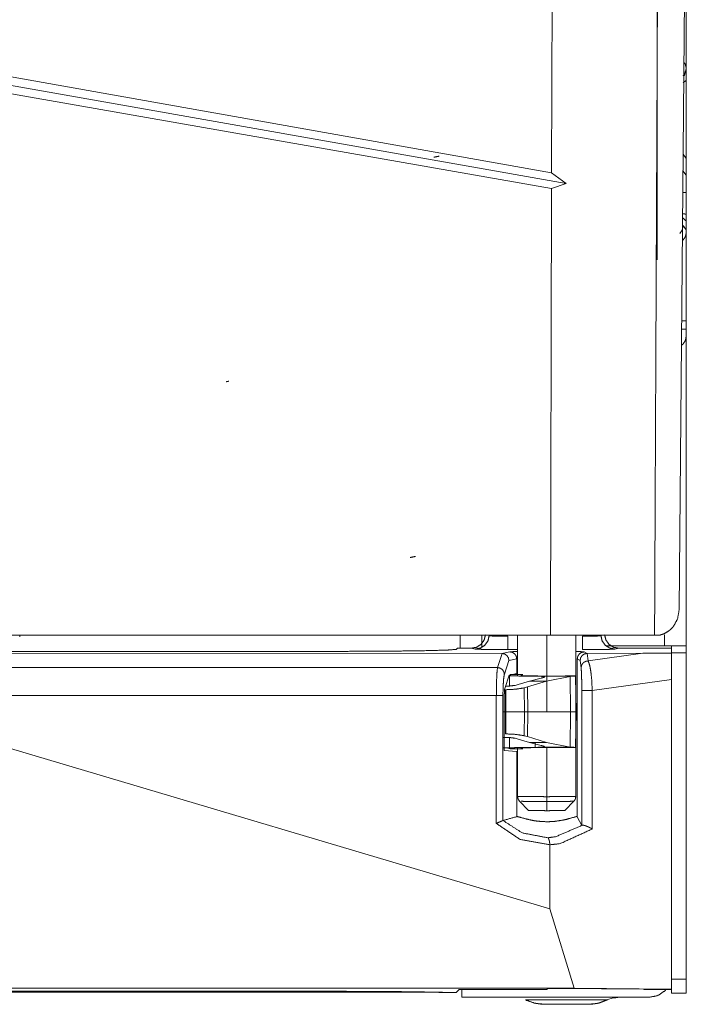
# Model space of a CAD drawing. Units: inches. Extents: x 50 to 107, y 15 to 156.
# Drawn here: x 53 to 56, y 15 to 19 of the extents above; entities that cross this region are included whole.
import ezdxf

# ---------------------------------------------------------------- set-up
doc = ezdxf.new("R2010")
doc.units = ezdxf.units.IN
doc.header["$MEASUREMENT"] = 0
doc.layers.add('customer front', color=7, linetype='Continuous', true_color=0xffffff)

msp = doc.modelspace()

# ---------------------------------------------------------------- linework, layer by layer
at = {"layer": 'customer front', "color": 2, "linetype": 'Continuous', "lineweight": 18}
for p, q in [((56.1867, 106.4765), (56.1867, 18.2323)), ((55.7346, 18.6059), (55.7369, 19.4806)), ((56.3046, 19.3855), (56.2815, 16.7313)), ((53.3487, 19.0307), (55.7346, 18.6059)), ((56.312, 19.0015), (56.312, 19.0535)), ((55.7971, 18.5608), (53.311, 18.9995)), ((56.3091, 19.0014), (56.298, 18.9918)), ((56.312, 19.0015), (56.3091, 19.0014)), ((55.7345, 18.5391), (53.3486, 18.9564)), ((56.312, 18.6673), (56.2985, 18.6865)), ((56.312, 18.5961), (56.312, 18.6673)), ((55.7346, 18.6059), (55.7971, 18.5608)), ((56.312, 18.5961), (56.2979, 18.6152)), ((56.312, 18.5222), (56.312, 18.5961)), ((55.7971, 18.5608), (55.7345, 18.5391)), ((55.7296, 16.6221), (55.7345, 18.5391)), ((56.312, 18.5222), (56.2971, 18.5218)), ((56.312, 18.5222), (56.312, 18.4015)), ((56.2958, 18.3801), (56.2983, 18.3802)), ((56.2961, 18.4113), (56.298, 18.4112)), ((56.298, 18.4112), (56.3091, 18.4016)), ((56.3091, 18.4016), (56.312, 18.4015)), ((56.312, 18.3495), (56.312, 18.4015)), ((56.312, 17.9717), (56.312, 17.9356)), ((53.3476, 16.6221), (55.7296, 16.6221)), ((53.4534, 16.6221), (53.4531, 16.6151)), ((55.4505, 16.6237), (55.4667, 16.6205)), ((55.7134, 16.2935), (55.7134, 16.6221)), ((55.7296, 16.6221), (56.176, 16.6221)), ((55.8384, 15.9304), (55.8384, 16.6221)), ((55.9458, 16.6205), (55.962, 16.6237)), ((56.176, 16.6221), (56.183, 16.6221)), ((56.183, 16.6221), (56.1978, 16.6221)), ((55.3303, 16.566), (55.3257, 16.5614)), ((55.3899, 16.566), (55.3303, 16.566)), ((55.407, 16.5626), (55.3899, 16.566)), ((56.2185, 16.5765), (55.9686, 16.5765)), ((56.0226, 16.566), (56.0055, 16.5626)), ((56.176, 16.566), (56.0226, 16.566)), ((56.248, 16.566), (56.176, 16.566)), ((56.248, 16.566), (56.248, 16.545)), ((53.3124, 16.5418), (55.5211, 16.5439)), ((55.5024, 16.4836), (55.5221, 16.5439)), ((55.5211, 16.5439), (55.5551, 16.5507)), ((55.5221, 16.5439), (55.5211, 16.5439)), ((55.5884, 16.5604), (55.5463, 16.5604)), ((55.585, 16.5207), (55.5513, 16.514)), ((55.585, 16.5207), (55.585, 16.4576)), ((55.8444, 16.5206), (55.8444, 15.8435)), ((55.8569, 16.5143), (55.8444, 16.5206)), ((55.8744, 16.5506), (55.887, 16.5443)), ((55.887, 16.5443), (55.8871, 16.5443)), ((55.8871, 16.5443), (56.1252, 16.5445)), ((55.8871, 16.5443), (55.8914, 16.5117)), ((55.8914, 16.5117), (56.1252, 16.5445)), ((56.1252, 16.5445), (56.248, 16.545)), ((56.2485, 16.5465), (56.312, 16.5465)), ((53.3124, 16.4836), (55.5024, 16.4836)), ((55.5513, 16.514), (55.5318, 16.4547)), ((55.861, 16.4827), (55.8569, 16.5143)), ((55.5336, 16.3938), (55.5525, 16.4512)), ((55.5525, 16.4512), (55.585, 16.4576)), ((55.6112, 16.4529), (55.5567, 16.4529)), ((55.6018, 16.4497), (55.602, 16.4498)), ((55.6018, 16.4491), (55.6018, 16.4497)), ((55.602, 16.4498), (55.6112, 16.4529)), ((55.6893, 16.438), (55.6389, 16.4255)), ((55.6879, 16.4458), (55.8295, 16.4458)), ((55.8133, 16.4448), (55.712, 16.4255)), ((55.8368, 16.4472), (55.8046, 16.4472)), ((55.8295, 16.4458), (55.8133, 16.4448)), ((55.8153, 16.2935), (55.8133, 16.4448)), ((55.8295, 16.4458), (55.8368, 16.4465)), ((55.8368, 16.4465), (55.8368, 16.4472)), ((55.8395, 16.2935), (55.8368, 16.4465)), ((55.5383, 16.4035), (55.537, 16.4035)), ((55.5916, 16.4108), (55.5774, 16.407)), ((55.6389, 16.4255), (55.5916, 16.4108)), ((55.6317, 16.4003), (55.6169, 16.3962)), ((55.6181, 16.2935), (55.6169, 16.3962)), ((55.712, 16.4255), (55.6317, 16.4003)), ((55.633, 16.2935), (55.6317, 16.4003)), ((55.6389, 16.4255), (55.712, 16.4255)), ((56.248, 16.4325), (55.9088, 16.3848)), ((56.248, 15.1032), (56.248, 16.4325)), ((55.4973, 16.3629), (53.3136, 16.3629)), ((55.4973, 15.8149), (55.4973, 16.3629)), ((55.5256, 16.3629), (55.5256, 15.8273)), ((55.5316, 16.1279), (55.5316, 16.3629)), ((55.537, 16.2935), (55.537, 16.3883)), ((55.5383, 16.3883), (55.537, 16.3883)), ((55.5383, 16.2935), (55.5383, 16.3883)), ((55.8639, 15.8063), (55.8639, 16.3848)), ((55.9088, 16.3848), (55.9088, 15.7905)), ((55.537, 16.1987), (55.537, 16.2935)), ((55.5383, 16.2935), (55.537, 16.2935)), ((55.5383, 16.1987), (55.5383, 16.2935)), ((55.6169, 16.1908), (55.6181, 16.2935)), ((55.633, 16.2935), (55.6181, 16.2935)), ((55.6317, 16.1868), (55.633, 16.2935)), ((55.8153, 16.2935), (55.633, 16.2935)), ((55.8133, 16.1422), (55.8153, 16.2935)), ((55.8368, 16.1405), (55.8395, 16.2935)), ((55.537, 16.1987), (55.5383, 16.1987)), ((55.537, 16.1835), (55.5383, 16.1835)), ((55.6169, 16.1908), (55.6317, 16.1868)), ((55.6317, 16.1868), (55.712, 16.1615)), ((55.7267, 15.4485), (53.3136, 16.1658)), ((55.5774, 16.18), (55.5916, 16.1762)), ((55.5916, 16.1762), (55.6389, 16.1615)), ((55.712, 16.1615), (55.6389, 16.1615)), ((55.6389, 16.1615), (55.6893, 16.149)), ((55.6644, 16.1409), (55.6643, 16.1615)), ((55.8295, 16.1412), (55.6879, 16.1412)), ((55.712, 16.1615), (55.8133, 16.1422)), ((55.8046, 16.1398), (55.8368, 16.1398)), ((55.8133, 16.1422), (55.8295, 16.1412)), ((55.8368, 16.1405), (55.8295, 16.1412)), ((55.8368, 16.1398), (55.8368, 16.1405)), ((55.585, 16.1225), (55.5316, 16.1279)), ((55.5472, 16.1379), (55.5475, 16.138)), ((55.5472, 16.1373), (55.5472, 16.1379)), ((55.5475, 16.1372), (55.5472, 16.1373)), ((55.5567, 16.1341), (55.5475, 16.1372)), ((55.5567, 16.1341), (55.6112, 16.1341)), ((55.585, 16.1225), (55.585, 15.8438)), ((55.6018, 16.1373), (55.6018, 16.1379)), ((55.602, 16.1372), (55.6018, 16.1373)), ((55.6112, 16.1341), (55.602, 16.1372)), ((55.5969, 15.9095), (55.6353, 15.8704)), ((55.7134, 15.9081), (55.7134, 15.8691)), ((55.7915, 15.8704), (55.8299, 15.9095)), ((55.8444, 15.8435), (55.8639, 15.8063)), ((55.5256, 15.8273), (55.5257, 15.8273)), ((55.8653, 15.8065), (55.8639, 15.8063)), ((55.7267, 15.7228), (55.7267, 15.7233)), ((55.7267, 15.7228), (55.7267, 15.4485)), ((55.8309, 15.1074), (55.7267, 15.4485)), ((56.2485, 15.0865), (56.2485, 15.1465)), ((56.2485, 15.1465), (56.312, 15.1465)), ((56.312, 15.1465), (56.312, 15.0865)), ((55.8309, 15.1074), (50.7931, 15.1074)), ((55.3247, 15.0886), (55.2913, 15.0886)), ((55.3247, 15.0886), (55.3383, 15.1022)), ((55.7157, 15.1022), (55.3383, 15.1022)), ((55.349, 15.1022), (55.349, 15.0685)), ((55.7159, 15.1068), (55.7157, 15.1022)), ((55.7674, 15.1068), (55.7159, 15.1068)), ((55.7674, 15.1068), (56.1298, 15.1032)), ((56.248, 15.1032), (55.8309, 15.1074)), ((56.1298, 15.1032), (56.1298, 15.1022)), ((56.248, 15.1022), (56.1298, 15.1022)), ((56.248, 15.1032), (56.248, 15.1022)), ((56.312, 15.0865), (56.2485, 15.0865)), ((55.6224, 15.0571), (55.6592, 15.0432)), ((55.9388, 15.0432), (55.9756, 15.0571)), ((55.9718, 15.0571), (55.9981, 15.0656))]:
    msp.add_line(p, q, dxfattribs=at)
for points, knots in [([(56.1886, 19.4033), (56.178, 17.0643), (56.176, 16.6221)], [0, 0, 0.841002, 1, 1]), ([(56.312, 19.4313), (56.312, 19.3827), (56.312, 19.2511), (56.312, 19.1397), (56.312, 19.0891), (56.312, 19.0535)], [0, 0, 0.12871, 0.477051, 0.771671, 0.905603, 1, 1]), ([(56.312, 19.0535), (56.3084, 19.0708), (56.3019, 19.0799)], [0, 0, 0.613263, 1, 1]), ([(56.312, 19.0535), (56.3037, 19.0241), (56.2983, 19.0228)], [0, 0, 0.84774, 1, 1]), ([(56.312, 19.0015), (56.312, 18.9926), (56.312, 18.9786), (56.312, 18.9737)], [0, 0, 0.321709, 0.821709, 1, 1]), ([(56.312, 19.0015), (56.312, 18.8515), (56.312, 18.6474), (56.312, 18.5934)], [0, 0, 0.367545, 0.867547, 1, 1]), ([(56.312, 18.8125), (56.312, 18.7359), (56.312, 16.5765)], [0, 0, 0.034279, 1, 1]), ([(55.2522, 18.6775), (55.2293, 18.6729), (55.2293, 18.6729)], [0, 0, 0.99993, 1, 1]), ([(56.312, 18.4293), (56.2963, 18.4296), (56.2963, 18.4296)], [0, 0, 0.999586, 1, 1]), ([(56.312, 18.4293), (56.312, 18.4244), (56.312, 18.4104), (56.312, 18.4015)], [0, 0, 0.178302, 0.678331, 1, 1]), ([(56.2845, 18.3454), (56.2948, 18.3614), (56.2983, 18.3802)], [0, 0, 0.499021, 1, 1]), ([(56.2983, 18.3802), (56.3114, 18.3614), (56.312, 18.3495)], [0, 0, 0.658761, 1, 1]), ([(56.2953, 18.3157), (56.298, 18.3174), (56.3084, 18.3322), (56.312, 18.3495)], [0, 0, 0.082206, 0.546061, 1, 1]), ([(56.312, 18.3495), (56.312, 18.3389), (56.312, 18.2852), (56.312, 18.242), (56.312, 18.1252), (56.312, 17.9717)], [0, 0, 0.028045, 0.1703, 0.284511, 0.593857, 1, 1]), ([(56.2923, 17.9717), (56.298, 17.9717), (56.3084, 17.9717), (56.312, 17.9717)], [0, 0, 0.288544, 0.815451, 1, 1]), ([(56.2914, 17.8662), (56.298, 17.8709), (56.3084, 17.8869), (56.312, 17.9066), (56.312, 17.9126), (56.312, 17.9229), (56.312, 17.9356)], [0, 0, 0.105967, 0.356375, 0.619972, 0.698558, 0.833643, 1, 1]), ([(56.312, 17.9356), (56.3102, 17.9356), (56.3032, 17.9356), (56.292, 17.9356)], [0, 0, 0.090643, 0.440871, 1, 1]), ([(56.312, 17.9356), (56.312, 17.9229), (56.312, 17.9126), (56.312, 17.9066), (56.312, 17.9056)], [0, 0, 0.422801, 0.766069, 0.965907, 1, 1]), ([(56.312, 17.9056), (56.3084, 17.8869), (56.298, 17.8709), (56.2914, 17.8662)], [0, 0, 0.412698, 0.825381, 1, 1]), ([(56.1978, 16.6221), (56.2168, 16.6284), (56.2398, 16.6425), (56.2525, 16.6547), (56.2554, 16.6582), (56.2582, 16.6617), (56.2747, 16.6926), (56.2815, 16.7313)], [0, 0, 0.134953, 0.317593, 0.436309, 0.467029, 0.497777, 0.734234, 1, 1]), ([(55.3899, 16.566), (55.4125, 16.5704), (55.4318, 16.5828), (55.4451, 16.6015), (55.4505, 16.6237)], [0, 0, 0.250334, 0.500795, 0.75076, 1, 1]), ([(55.4667, 16.6205), (55.4615, 16.5982), (55.4484, 16.5795), (55.4293, 16.567), (55.407, 16.5626)], [0, 0, 0.250369, 0.500637, 0.750468, 1, 1]), ([(55.4667, 16.6205), (55.4679, 16.6201), (55.4691, 16.6198), (55.4746, 16.6191), (55.4851, 16.6184), (55.4923, 16.6182), (55.5125, 16.6179), (55.5463, 16.6183)], [0, 0, 0.015762, 0.031529, 0.100984, 0.232433, 0.322778, 0.576282, 1, 1]), ([(55.5463, 16.5604), (55.5463, 16.565), (55.5463, 16.5776), (55.5463, 16.5962), (55.5463, 16.6183)], [0, 0, 0.080459, 0.297012, 0.618819, 1, 1]), ([(55.8662, 16.6183), (55.8801, 16.618), (55.8952, 16.6179), (55.9121, 16.618), (55.9202, 16.6182), (55.9354, 16.6189), (55.9458, 16.6205)], [0, 0, 0.174147, 0.363541, 0.574983, 0.677501, 0.868156, 1, 1]), ([(55.8662, 16.6183), (55.8662, 16.6072), (55.8662, 16.5869), (55.8662, 16.5713), (55.8662, 16.565), (55.8662, 16.5604)], [0, 0, 0.190577, 0.542071, 0.811279, 0.919541, 1, 1]), ([(56.0055, 16.5626), (55.9832, 16.567), (55.9641, 16.5795), (55.951, 16.5982), (55.9458, 16.6205)], [0, 0, 0.249527, 0.499413, 0.749635, 1, 1]), ([(55.962, 16.6237), (55.9674, 16.6015), (55.9807, 16.5828), (56, 16.5704), (56.0226, 16.566)], [0, 0, 0.24924, 0.499205, 0.749666, 1, 1]), ([(56.2185, 16.5765), (56.2185, 16.6237), (56.2185, 16.6238)], [0, 0, 0.999346, 1, 1]), ([(55.3257, 16.5614), (55.2852, 16.5581), (55.1762, 16.5553), (55.0151, 16.5535), (54.8258, 16.5528)], [0, 0, 0.081305, 0.299209, 0.62143, 1, 1]), ([(55.5463, 16.5604), (55.4872, 16.5606), (55.4392, 16.5613), (55.4112, 16.5622), (55.407, 16.5626)], [0, 0, 0.424096, 0.76856, 0.969435, 1, 1]), ([(56.0055, 16.5626), (55.9873, 16.5616), (55.9464, 16.5608), (55.8905, 16.5604), (55.8662, 16.5604)], [0, 0, 0.131071, 0.424593, 0.825769, 1, 1]), ([(56.312, 16.5765), (56.2846, 16.5765), (56.2185, 16.5765)], [0, 0, 0.292877, 1, 1]), ([(56.2485, 16.5465), (56.2485, 16.5571), (56.2485, 16.5721), (56.2485, 16.5765)], [0, 0, 0.353589, 0.853616, 1, 1]), ([(56.312, 16.5465), (56.312, 16.5571), (56.312, 16.5721), (56.312, 16.5765)], [0, 0, 0.353589, 0.853616, 1, 1]), ([(54.8258, 16.5528), (54.4802, 16.5528), (54.2843, 16.5528), (54.0537, 16.5528), (53.8423, 16.5528), (53.5234, 16.5528), (53.3466, 16.5528), (53.1352, 16.5528), (52.9584, 16.5528), (52.6741, 16.5528), (52.6049, 16.5528), (52.3743, 16.5528), (52.0053, 16.5528), (51.8325, 16.5528), (51.7982, 16.5528)], [0, 0, 0.114123, 0.178855, 0.255013, 0.324829, 0.430183, 0.488573, 0.55839, 0.61678, 0.710706, 0.733561, 0.809719, 0.931619, 0.98868, 1, 1]), ([(55.5221, 16.5439), (55.5333, 16.5413), (55.5427, 16.5348), (55.5458, 16.53), (55.549, 16.5252), (55.5513, 16.514)], [0, 0, 0.249486, 0.499779, 0.625, 0.750269, 1, 1]), ([(55.5551, 16.5507), (55.5759, 16.5519), (55.5884, 16.5521)], [0, 0, 0.625853, 1, 1]), ([(55.5551, 16.5507), (55.5665, 16.5484), (55.5762, 16.5419), (55.5827, 16.5322), (55.5838, 16.5264), (55.585, 16.5207)], [0, 0, 0.249526, 0.499351, 0.749668, 0.874837, 1, 1]), ([(55.8384, 16.5521), (55.8499, 16.5519), (55.8595, 16.5516), (55.8744, 16.5506)], [0, 0, 0.320299, 0.585681, 1, 1]), ([(55.8744, 16.5506), (55.8629, 16.5483), (55.8532, 16.5418), (55.8467, 16.532), (55.8456, 16.5263), (55.8444, 16.5206)], [0, 0, 0.249853, 0.499908, 0.749962, 0.874968, 1, 1]), ([(55.887, 16.5443), (55.8755, 16.542), (55.8657, 16.5355), (55.8625, 16.5306), (55.8592, 16.5258), (55.858, 16.5201), (55.8569, 16.5143)], [0, 0, 0.249998, 0.500233, 0.625305, 0.750327, 0.875178, 1, 1]), ([(56.248, 16.545), (56.248, 16.5288), (56.248, 16.4934), (56.248, 16.4534), (56.248, 16.4325)], [0, 0, 0.144693, 0.458892, 0.814199, 1, 1]), ([(56.2485, 15.1465), (56.2485, 15.403), (56.2485, 15.8185), (56.2485, 16.262), (56.2485, 16.5465)], [0, 0, 0.183213, 0.479999, 0.796785, 1, 1]), ([(56.312, 15.1465), (56.312, 15.6277), (56.312, 15.8185), (56.312, 16.2779), (56.312, 16.5465)], [0, 0, 0.343748, 0.479999, 0.808125, 1, 1]), ([(55.4973, 16.3629), (55.498, 16.4153), (55.4997, 16.4583), (55.5023, 16.4836), (55.5023, 16.4836), (55.5024, 16.4836)], [0, 0, 0.433406, 0.789039, 0.999319, 0.999659, 1, 1]), ([(55.5024, 16.4836), (55.5135, 16.4811), (55.523, 16.4748), (55.5294, 16.4655), (55.5306, 16.4601), (55.5318, 16.4547)], [0, 0, 0.252751, 0.504908, 0.754186, 0.877109, 1, 1]), ([(55.8914, 16.5117), (55.8821, 16.5103), (55.8798, 16.5095), (55.8736, 16.5062), (55.8718, 16.5047), (55.87, 16.5032), (55.8685, 16.5015), (55.8669, 16.4998), (55.8634, 16.4938), (55.863, 16.4927), (55.8625, 16.4917), (55.861, 16.4827)], [0, 0, 0.202573, 0.253357, 0.40484, 0.455216, 0.505482, 0.555468, 0.605548, 0.754357, 0.77914, 0.80384, 1, 1]), ([(55.8639, 16.3848), (55.8636, 16.4228), (55.8626, 16.4588), (55.861, 16.4827)], [0, 0, 0.388178, 0.755487, 1, 1]), ([(55.8914, 16.5117), (55.8975, 16.4936), (55.9001, 16.4812), (55.9028, 16.4642), (55.9061, 16.4345), (55.9088, 16.3848)], [0, 0, 0.148476, 0.247163, 0.380966, 0.613015, 1, 1]), ([(55.5318, 16.4547), (55.5318, 16.4546), (55.5318, 16.4546), (55.5286, 16.4354), (55.5264, 16.4027), (55.5256, 16.3629)], [0, 0, 0.000364, 0.00069, 0.212294, 0.56757, 1, 1]), ([(55.5539, 16.4483), (55.5535, 16.4041), (55.5535, 16.4041)], [0, 0, 0.999963, 1, 1]), ([(55.6644, 16.4461), (55.615, 16.4466), (55.5769, 16.4474), (55.5539, 16.4483)], [0, 0, 0.446916, 0.791857, 1, 1]), ([(55.8046, 16.4472), (55.7538, 16.4468), (55.6974, 16.4469), (55.6478, 16.4474), (55.6138, 16.4482), (55.6018, 16.4491)], [0, 0, 0.250384, 0.528304, 0.773108, 0.940393, 1, 1]), ([(55.6644, 16.4461), (55.685, 16.4459), (55.6879, 16.4458)], [0, 0, 0.877444, 1, 1]), ([(55.6879, 16.4458), (55.6993, 16.4453), (55.705, 16.4437), (55.7016, 16.4411), (55.6893, 16.438)], [0, 0, 0.330988, 0.505382, 0.632013, 1, 1]), ([(55.5316, 16.3629), (55.5316, 16.3698), (55.5317, 16.3731), (55.5318, 16.3764), (55.5321, 16.3824), (55.5326, 16.3874), (55.5336, 16.3938)], [0, 0, 0.223164, 0.329541, 0.435978, 0.628131, 0.791024, 1, 1]), ([(55.5774, 16.407), (55.559, 16.4044), (55.5383, 16.4035)], [0, 0, 0.47167, 1, 1]), ([(55.6169, 16.3962), (55.5805, 16.3904), (55.5383, 16.3883)], [0, 0, 0.465205, 1, 1]), ([(55.4973, 16.3629), (55.5077, 16.3629), (55.5166, 16.3629), (55.5197, 16.3629), (55.5242, 16.3629), (55.5256, 16.3629)], [0, 0, 0.366981, 0.680386, 0.790527, 0.950333, 1, 1]), ([(55.9088, 16.3848), (55.8972, 16.3848), (55.885, 16.3848), (55.8742, 16.3848), (55.8668, 16.3848), (55.8639, 16.3848)], [0, 0, 0.259082, 0.530612, 0.769286, 0.934868, 1, 1]), ([(55.537, 16.2935), (55.5313, 16.2935), (55.5256, 16.2935)], [0, 0, 0.499427, 1, 1]), ([(55.6181, 16.2935), (55.5996, 16.2935), (55.5597, 16.2935), (55.5383, 16.2935)], [0, 0, 0.231804, 0.731763, 1, 1]), ([(55.8395, 16.2935), (55.8333, 16.2935), (55.8153, 16.2935)], [0, 0, 0.258082, 1, 1]), ([(55.5383, 16.1987), (55.5805, 16.1966), (55.6169, 16.1908)], [0, 0, 0.534799, 1, 1]), ([(55.5383, 16.1835), (55.559, 16.1826), (55.5774, 16.18)], [0, 0, 0.528321, 1, 1]), ([(55.5535, 16.1829), (55.5535, 16.1829), (55.5539, 16.1387)], [0, 0, 0.000037, 1, 1]), ([(55.5539, 16.1387), (55.5769, 16.1396), (55.615, 16.1404), (55.6644, 16.1409)], [0, 0, 0.208144, 0.553084, 1, 1]), ([(55.5884, 16.1399), (55.5884, 16.1399), (55.5884, 15.9304)], [0, 0, 0.000054, 1, 1]), ([(55.6018, 16.1379), (55.6138, 16.1388), (55.6478, 16.1396), (55.6974, 16.1401), (55.7538, 16.1402), (55.8046, 16.1398)], [0, 0, 0.059606, 0.226891, 0.471696, 0.749616, 1, 1]), ([(55.6879, 16.1412), (55.685, 16.1411), (55.6644, 16.1409)], [0, 0, 0.122554, 1, 1]), ([(55.6893, 16.149), (55.7016, 16.1459), (55.705, 16.1433), (55.6993, 16.1417), (55.6879, 16.1412)], [0, 0, 0.367966, 0.494646, 0.669031, 1, 1]), ([(55.7134, 15.9292), (55.7134, 16.0352), (55.7134, 16.1412)], [0, 0, 0.499981, 1, 1]), ([(55.5884, 15.9304), (55.5955, 15.9304), (55.6158, 15.9302), (55.625, 15.9301), (55.6471, 15.9299), (55.6656, 15.9297), (55.686, 15.9295), (55.7134, 15.9292)], [0, 0, 0.056354, 0.219063, 0.292865, 0.469844, 0.617292, 0.780365, 1, 1]), ([(55.5884, 15.9304), (55.5895, 15.9248), (55.5906, 15.9191), (55.5969, 15.9095)], [0, 0, 0.249947, 0.499949, 1, 1]), ([(55.7134, 15.9292), (55.7397, 15.9295), (55.7612, 15.9297), (55.7787, 15.9299), (55.8018, 15.9301), (55.8103, 15.9302), (55.831, 15.9304), (55.8384, 15.9304)], [0, 0, 0.210521, 0.382656, 0.522239, 0.707083, 0.775104, 0.940573, 1, 1]), ([(55.7134, 15.9292), (55.7134, 15.9285), (55.7134, 15.9228), (55.7134, 15.913), (55.7134, 15.9081)], [0, 0, 0.036366, 0.306803, 0.770398, 1, 1]), ([(55.8299, 15.9095), (55.8362, 15.9191), (55.8384, 15.9304)], [0, 0, 0.500024, 1, 1]), ([(55.7134, 15.9081), (55.7005, 15.9083), (55.6696, 15.9086), (55.6369, 15.909), (55.6224, 15.9092), (55.6035, 15.9094)], [0, 0, 0.117309, 0.398827, 0.695564, 0.828033, 1, 1]), ([(55.8299, 15.9095), (55.823, 15.9094), (55.8134, 15.9093), (55.7891, 15.909), (55.7563, 15.9086), (55.7381, 15.9084), (55.7134, 15.9081)], [0, 0, 0.059244, 0.141739, 0.35038, 0.632071, 0.787671, 1, 1]), ([(55.5257, 15.8273), (55.5823, 15.8426), (55.5836, 15.8432), (55.585, 15.8438)], [0, 0, 0.951725, 0.97582, 1, 1]), ([(55.585, 15.8438), (55.5902, 15.8434), (55.6016, 15.8403), (55.6389, 15.8302), (55.6632, 15.8256), (55.6903, 15.8226), (55.7181, 15.8217), (55.7456, 15.8231), (55.7826, 15.8286), (55.7956, 15.8315), (55.8306, 15.8412), (55.8404, 15.8438), (55.8444, 15.8435)], [0, 0, 0.019862, 0.064505, 0.210645, 0.304196, 0.407583, 0.512883, 0.617138, 0.758453, 0.808742, 0.946523, 0.984873, 1, 1]), ([(55.7134, 15.8691), (55.6912, 15.8695), (55.6694, 15.8698), (55.6519, 15.8702), (55.64, 15.8704), (55.6351, 15.8705), (55.6353, 15.8704)], [0, 0, 0.283299, 0.560629, 0.783506, 0.934521, 0.997265, 1, 1]), ([(55.7915, 15.8704), (55.7909, 15.8704), (55.7837, 15.8703), (55.7698, 15.8701), (55.7508, 15.8697), (55.7281, 15.8693), (55.7134, 15.8691)], [0, 0, 0.008085, 0.10076, 0.278691, 0.521794, 0.811651, 1, 1]), ([(55.5256, 15.8273), (55.5245, 15.8267), (55.5233, 15.8261), (55.5232, 15.8261), (55.5232, 15.8261), (55.5182, 15.8238), (55.5108, 15.8205), (55.5077, 15.8192), (55.4976, 15.815), (55.4974, 15.8149), (55.4973, 15.8149)], [0, 0, 0.042925, 0.08606, 0.087237, 0.088438, 0.265197, 0.527166, 0.637016, 0.991617, 0.995916, 1, 1]), ([(55.7267, 15.7233), (55.5988, 15.7461), (55.4973, 15.8149)], [0, 0, 0.514592, 1, 1]), ([(55.5257, 15.8273), (55.6088, 15.7737), (55.7176, 15.753)], [0, 0, 0.471451, 1, 1]), ([(55.7176, 15.753), (55.7518, 15.7574), (55.8653, 15.8065)], [0, 0, 0.218128, 1, 1]), ([(55.9088, 15.7905), (55.9087, 15.7906), (55.9016, 15.7946), (55.8988, 15.7961), (55.898, 15.7965), (55.8972, 15.7969), (55.8917, 15.7995), (55.8884, 15.801), (55.885, 15.8024), (55.8839, 15.8028), (55.8828, 15.8032), (55.8805, 15.804), (55.8783, 15.8048), (55.8753, 15.8057), (55.8748, 15.8058), (55.8743, 15.8059), (55.8703, 15.8067), (55.8698, 15.8067), (55.8692, 15.8068), (55.868, 15.8068), (55.8668, 15.8068), (55.866, 15.8066), (55.8653, 15.8065)], [0, 0, 0.004566, 0.17728, 0.245428, 0.263856, 0.282161, 0.41163, 0.489129, 0.566514, 0.591515, 0.616528, 0.667702, 0.718996, 0.78464, 0.7959, 0.807035, 0.892638, 0.904045, 0.915448, 0.941306, 0.967303, 0.983584, 1, 1]), ([(55.9088, 15.7905), (55.7709, 15.7278), (55.7267, 15.7228)], [0, 0, 0.77318, 1, 1]), ([(55.7176, 15.753), (55.7177, 15.753), (55.7184, 15.7526), (55.719, 15.7522), (55.7208, 15.7501), (55.7213, 15.7491), (55.7219, 15.7482), (55.7223, 15.7473), (55.7227, 15.7463), (55.7242, 15.7416), (55.7257, 15.7342), (55.7259, 15.733), (55.7267, 15.7233)], [0, 0, 0.002958, 0.026397, 0.050012, 0.137113, 0.170219, 0.203183, 0.235539, 0.267976, 0.422964, 0.659496, 0.695947, 1, 1]), ([(51.357, 15.0901), (51.4284, 15.0901), (51.487, 15.0901), (52.0676, 15.0901), (52.3214, 15.0901), (53.1682, 15.0901), (53.4557, 15.0901), (54.1118, 15.0901), (54.2623, 15.0901), (54.4078, 15.0901), (54.7346, 15.0901), (55.0914, 15.0901), (55.267, 15.0901)], [0, 0, 0.018258, 0.033248, 0.18173, 0.246662, 0.463235, 0.536765, 0.70454, 0.743031, 0.780261, 0.863846, 0.955101, 1, 1]), ([(54.8258, 15.0942), (54.4802, 15.0942), (54.2843, 15.0942), (54.0537, 15.0942), (53.8423, 15.0942), (53.5234, 15.0942), (53.3466, 15.0942), (53.1352, 15.0942), (52.8163, 15.0942), (52.6395, 15.0942), (52.3743, 15.0942), (52.0053, 15.0942), (51.8325, 15.0942), (51.7982, 15.0942)], [0, 0, 0.114123, 0.178855, 0.255013, 0.324829, 0.430183, 0.488573, 0.55839, 0.663743, 0.722134, 0.809719, 0.931619, 0.98868, 1, 1]), ([(55.2913, 15.0886), (55.2852, 15.0889), (55.1762, 15.0917), (55.0151, 15.0935), (54.8258, 15.0942)], [0, 0, 0.013212, 0.247267, 0.59337, 1, 1]), ([(56.2254, 15.1034), (56.2209, 15.0966), (56.1897, 15.0758), (56.153, 15.0685)], [0, 0, 0.098546, 0.549238, 1, 1]), ([(56.153, 15.0685), (56.02, 15.0685), (55.673, 15.0685), (55.4352, 15.0685), (55.349, 15.0685)], [0, 0, 0.165456, 0.59698, 0.892724, 1, 1]), ([(55.5809, 15.0685), (55.5998, 15.0685), (55.6531, 15.0685), (55.7316, 15.0685), (55.7757, 15.0685), (55.8679, 15.0685), (55.908, 15.0685), (55.9754, 15.0685), (56.0027, 15.0685), (56.0219, 15.0685), (55.9981, 15.0656)], [0, 0, 0.040546, 0.155168, 0.324029, 0.418827, 0.617089, 0.703403, 0.848323, 0.906901, 0.948357, 1, 1]), ([(55.6224, 15.0571), (55.6376, 15.0571), (55.6808, 15.0571), (55.7444, 15.0571), (55.8175, 15.0571), (55.8873, 15.0571), (55.9146, 15.0571), (55.9568, 15.0571), (55.9718, 15.0571)], [0, 0, 0.043695, 0.167251, 0.349314, 0.558359, 0.758292, 0.836402, 0.957256, 1, 1]), ([(55.6376, 15.0571), (55.6376, 15.0571), (55.6224, 15.0571)], [0, 0, 0.000426, 1, 1]), ([(55.6224, 15.0571), (55.6623, 15.0432), (55.6983, 15.0385)], [0, 0, 0.5375, 1, 1]), ([(55.6592, 15.0432), (55.707, 15.0385), (55.7193, 15.0385), (55.7498, 15.0385), (55.7887, 15.0385), (55.8294, 15.0385), (55.8494, 15.0385), (55.8805, 15.0385), (55.8975, 15.0385), (55.8997, 15.0385)], [0, 0, 0.199531, 0.250645, 0.377106, 0.538915, 0.708133, 0.790836, 0.92011, 0.990859, 1, 1]), ([(55.8997, 15.0385), (55.8975, 15.0385), (55.8805, 15.0385), (55.8649, 15.0385), (55.8294, 15.0385), (55.7887, 15.0385), (55.7498, 15.0385), (55.7193, 15.0385), (55.707, 15.0385), (55.6983, 15.0385), (55.6592, 15.0432)], [0, 0, 0.009139, 0.079873, 0.144496, 0.291804, 0.460987, 0.62276, 0.749194, 0.800298, 0.836449, 1, 1]), ([(55.6983, 15.0385), (55.7005, 15.0385), (55.7175, 15.0385), (55.7486, 15.0385), (55.7885, 15.0385), (55.8301, 15.0385), (55.8664, 15.0385), (55.891, 15.0385), (55.9388, 15.0432)], [0, 0, 0.009141, 0.07989, 0.209137, 0.374596, 0.547574, 0.698213, 0.800469, 1, 1]), ([(55.6983, 15.0385), (55.7005, 15.0385), (55.7175, 15.0385), (55.7486, 15.0385), (55.7885, 15.0385), (55.8301, 15.0385), (55.8664, 15.0385), (55.891, 15.0385), (55.8997, 15.0385), (55.9388, 15.0432)], [0, 0, 0.009139, 0.079873, 0.209092, 0.374516, 0.547457, 0.698064, 0.800298, 0.836449, 1, 1]), ([(55.8997, 15.0385), (55.9357, 15.0432), (55.948, 15.048), (55.9718, 15.0571)], [0, 0, 0.484776, 0.659947, 1, 1]), ([(55.7175, 15.0385), (55.7005, 15.0385), (55.6983, 15.0385)], [0, 0, 0.885579, 1, 1]), ([(55.8997, 15.0385), (55.8975, 15.0385), (55.889, 15.0385), (55.8649, 15.0385), (55.8494, 15.0385), (55.8095, 15.0385), (55.7679, 15.0385), (55.7316, 15.0385), (55.707, 15.0385)], [0, 0, 0.01142, 0.055612, 0.180553, 0.261301, 0.467971, 0.684066, 0.872289, 1, 1])]:
    msp.add_open_spline(points, degree=1, knots=knots, dxfattribs=at)
for points in [[(54.3504, 17.7121), (54.3382, 17.7096)], [(55.1503, 16.9602), (55.1273, 16.9556)], [(55.342, 16.5661), (55.342, 16.6221)], [(55.4355, 16.6221), (55.4355, 16.571)], [(55.5884, 16.6221), (55.5884, 16.4471)], [(55.5256, 16.1829), (55.537, 16.1835)], [(55.5256, 16.1387), (55.5539, 16.1387)]]:
    msp.add_open_spline(points, degree=1, dxfattribs=at)

doc.saveas('drawing.dxf')
